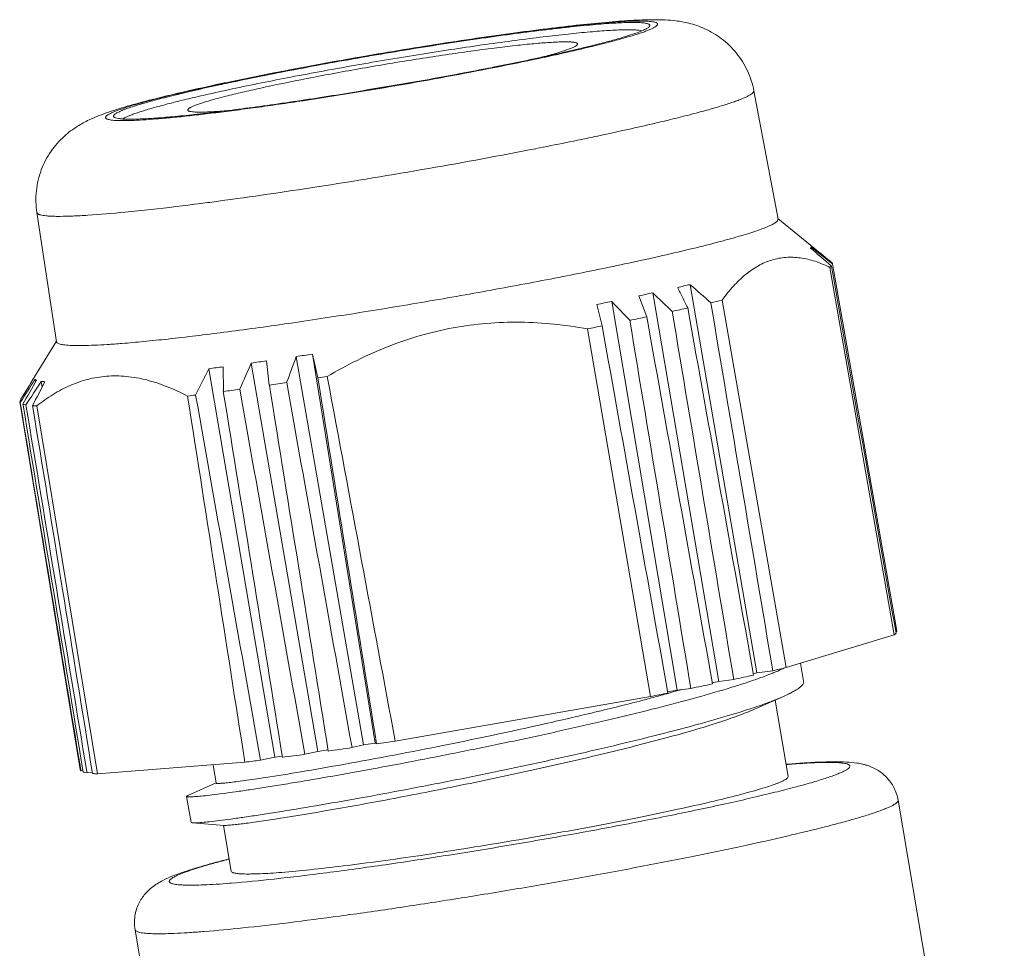
# Model space of a CAD drawing. Units: inches. Extents: x 595 to 892, y -841 to -631.
# Drawn here: x 633 to 656, y -796 to -773 of the extents above; entities that cross this region are included whole.
import ezdxf

# ---------------------------------------------------------------- set-up
doc = ezdxf.new("R2010")
doc.units = ezdxf.units.IN
doc.header["$MEASUREMENT"] = 0
doc.layers.get('0').update_dxf_attribs({"lineweight": 30})

msp = doc.modelspace()

# ---------------------------------------------------------------- linework, layer by layer
at = {"lineweight": 15}
for p, q in [((644.926, -774.302), (644.959, -774.295)), ((637.292, -774.918), (637.377, -774.9)), ((637.373, -774.895), (637.295, -774.912)), ((637.404, -774.889), (637.373, -774.895)), ((637.41, -774.893), (637.377, -774.9)), ((637.476, -774.874), (637.404, -774.889)), ((650.066, -775.075), (650.643, -778.147)), ((646.42, -776.139), (646.299, -776.165)), ((632.928, -777.986), (633.397, -781.076)), ((650.64, -778.133), (651.505, -778.837)), ((651.435, -778.809), (651.444, -778.858)), ((651.44, -778.813), (651.435, -778.809)), ((651.955, -779.261), (651.947, -779.216)), ((653.421, -788.084), (651.882, -779.298)), ((651.913, -779.262), (651.919, -779.267)), ((647.649, -779.911), (649.228, -789.199)), ((648.544, -779.713), (650.135, -788.998)), ((646.668, -780.117), (648.235, -789.406)), ((647.319, -779.982), (647.505, -780.481)), ((649.306, -780.081), (650.839, -788.87)), ((646.311, -780.189), (646.441, -780.698)), ((647.595, -789.562), (646.09, -780.767)), ((633.395, -781.063), (632.872, -781.914)), ((638.484, -782.115), (638.418, -781.537)), ((639.129, -781.434), (640.732, -790.717)), ((639.514, -781.377), (641.014, -790.675)), ((639.643, -781.944), (639.514, -781.377)), ((637.039, -781.723), (638.619, -791.011)), ((637.385, -782.267), (637.382, -781.679)), ((638.052, -781.588), (639.643, -790.874)), ((632.867, -781.924), (632.861, -781.933)), ((632.882, -781.979), (632.893, -782.043)), ((633.033, -782.026), (633.055, -782.16)), ((639.87, -781.909), (639.643, -781.944)), ((632.517, -782.505), (632.518, -782.51)), ((632.518, -782.51), (633.965, -791.311)), ((632.545, -782.453), (632.546, -782.458)), ((632.53, -782.533), (632.537, -782.578)), ((632.6, -782.596), (632.595, -782.568)), ((632.929, -782.61), (634.381, -791.412)), ((650.839, -788.87), (653.421, -788.084)), ((653.456, -788.011), (653.486, -788.005)), ((653.486, -788.005), (653.485, -787.996)), ((651.255, -789.198), (651.182, -788.765)), ((650.052, -789.017), (650.135, -788.998)), ((650.135, -788.998), (650.516, -788.945)), ((649.228, -789.199), (649.072, -789.232)), ((649.228, -789.199), (649.584, -789.153)), ((641.494, -790.628), (647.595, -789.562)), ((648.016, -789.487), (647.986, -789.495)), ((648.007, -789.452), (648.235, -789.406)), ((648.029, -789.483), (648.016, -789.487)), ((648.235, -789.406), (648.559, -789.368)), ((650.083, -789.865), (650.776, -789.558)), ((650.882, -791.475), (650.572, -789.649)), ((640.46, -790.784), (640.732, -790.717)), ((640.732, -790.717), (641.014, -790.675)), ((641.014, -790.675), (641.049, -790.696)), ((639.333, -790.944), (639.643, -790.874)), ((639.643, -790.874), (639.89, -790.839)), ((637.9, -791.131), (634.381, -791.412)), ((637.215, -791.633), (637.14, -791.192)), ((638.619, -791.011), (638.275, -791.084)), ((638.62, -791.011), (638.795, -790.988)), ((650.838, -791.189), (650.884, -791.186)), ((650.892, -791.179), (650.844, -791.183)), ((650.916, -791.183), (650.884, -791.186)), ((650.92, -791.177), (650.892, -791.179)), ((650.972, -791.173), (650.92, -791.177)), ((633.976, -791.309), (633.981, -791.337)), ((633.981, -791.337), (634.03, -791.33)), ((634.121, -791.352), (634.127, -791.389)), ((634.127, -791.389), (634.253, -791.369)), ((637.213, -791.628), (636.538, -791.927)), ((636.508, -791.949), (636.538, -791.927)), ((636.508, -791.949), (636.614, -792.571)), ((656.052, -806.983), (653.514, -792.041)), ((636.649, -792.582), (637.407, -792.643)), ((637.572, -793.736), (637.387, -792.646)), ((637.539, -794.028), (637.57, -794.026)), ((637.813, -810.081), (635.275, -795.139)), ((636.93, -795.182), (636.894, -795.185))]:
    msp.add_line(p, q, dxfattribs=at)
for centre, radius, start, end in [((629.845, -703.761), 72.121, 281.21222, 282.00854), ((630.022, -704.167), 71.701, 281.13772, 281.99721), ((649.531, -831.362), 57.741, 102.0399, 102.23873), ((652.747, -842.766), 68.754, 99.13785, 100.1184), ((633.727, -716.275), 61.194, 281.9719, 283.18684), ((637.837, -733.863), 43.132, 283.2002, 283.7285), ((626.548, -682.764), 95.466, 281.05344, 281.94052), ((620.403, -651.513), 127.316, 279.90359, 281.07111), ((617.987, -638.106), 140.939, 278.82911, 279.93357), ((621.684, -661.93), 116.829, 277.66812, 278.83087), ((630.396, -730.478), 47.726, 275.5724, 276.326), ((505.035, -949.112), 224.549, 49.1483, 49.31426), ((520.421, -944.152), 210.957, 51.43014, 51.60602), ((507.829, -955.265), 227.529, 50.70228, 50.84204), ((648.642, -785.377), 5.556, 100.2959, 103.7851), ((495.132, -941.725), 222.363, 46.52919, 46.69406), ((649.403, -784.202), 4.571, 100.8282, 104.6735), ((502.225, -947.33), 222.497, 48.71243, 48.88118), ((647.769, -786.473), 6.451, 99.8236, 103.0624), ((485.399, -935.604), 224.018, 43.79535, 43.95436), ((636.012, -723.715), 57.913, 282.99775, 283.27154), ((631.207, -702.426), 79.738, 282.24165, 282.51491), ((626.367, -679.701), 102.973, 281.61529, 281.84588), ((622.219, -659.211), 123.878, 281.11028, 281.2755), ((639.157, -788.144), 6.648, 96.3751, 99.5656), ((857.982, -862.992), 233.557, 159.5616, 159.72389), ((640.405, -788.674), 7.352, 96.9646, 99.9989), ((837.197, -882.831), 224.245, 153.19988, 153.37981), ((637.955, -787.434), 5.784, 95.6836, 99.1035), ((845.22, -873.48), 226.633, 156.07991, 156.25273), ((825.04, -898.588), 224.812, 148.7417, 148.91172), ((811.564, -896.11), 212.021, 147.43188, 147.60935), ((809.946, -889.909), 207.407, 148.62758, 148.79575), ((828.458, -892.991), 224.845, 150.41978, 150.58673), ((814.218, -900.838), 216.666, 146.745, 146.92182), ((833.3, -885.744), 225.451, 152.6126, 152.77516), ((622.997, -674.27), 108.951, 277.58828, 277.79568), ((620.056, -653.28), 130.146, 278.14034, 278.32467), ((625.778, -695.603), 87.437, 277.06396, 277.19089), ((632.606, -710.658), 80.31, 282.20493, 282.55163), ((637.337, -731.643), 58.798, 282.95286, 283.27545), ((648.224, -783.338), 6.11, 292.0527, 292.3026), ((627.745, -687.828), 103.651, 281.58421, 281.87696), ((623.693, -667.808), 124.078, 281.10699, 281.30349), ((637.211, -750.513), 40.444, 284.9108, 285.451), ((638.954, -756.801), 33.919, 285.5191, 285.9094), ((639.739, -759.557), 31.053, 285.9101, 286.0949), ((619.3, -646.95), 145.382, 278.60379, 278.78107), ((624.702, -684.633), 107.313, 277.5481, 277.83586), ((621.745, -663.427), 128.725, 278.10516, 278.35984), ((627.488, -706.139), 85.628, 276.98441, 277.23662), ((652.738, -814.413), 23.301, 94.328, 94.4848)]:
    msp.add_arc(centre, radius, start, end, dxfattribs=at)
for centre, major_axis, ratio, start_param, end_param in [((719.841, -1219.149), (-238.493, 1373.034), 0.00633, -1.252517, -1.245773), ((719.346, -1220.07), (-237.664, 1374.568), 0.006579, -1.252179, -1.245477), ((713.762, -1220.999), (-228.36, 1376.117), 0.006294, -1.252473, -1.24573), ((712.968, -1221.106), (-227.038, 1376.295), 0.005863, -1.252516, -1.245772), ((723.622, -1218.768), (-244.794, 1372.398), 0.002294, -1.252733, -1.24599), ((712.236, -1221.197), (-225.818, 1376.446), 0.00534, -1.252557, -1.245813), ((723.874, -1218.78), (-245.214, 1372.418), 0.001448, -1.252741, -1.245998), ((724.015, -1218.812), (-245.449, 1372.472), 0.000578, -1.252742, -1.245998), ((576.749, -395.343), (-179.891, 1118.019), 0.000641, -1.932337, -1.923981), ((343.653, 976.945), (-316.896, 1861.032), 0.005228, 2.807794, 2.822442), ((576.749, -395.343), (-179.993, 1117.848), 0.001548, 1.923993, 1.932349), ((576.749, -395.343), (-196.218, 1115.657), 0.006499, 1.923773, 1.932129), ((576.749, -395.343), (-179.865, 1117.946), 0.000457, 1.923992, 1.932348), ((576.749, -395.343), (-197.066, 1115.458), 0.005716, 1.92382, 1.932177), ((343.653, 976.945), (-308.046, 1862.271), 0.00297, -2.82267, -2.808023), ((576.749, -395.343), (-195.265, 1115.866), 0.00718, 1.923723, 1.932079), ((714.675, -1220.867), (-229.883, 1375.897), 0.006648, 1.245488, 1.252176), ((713.498, -1220.233), (-227.918, 1374.84), 0.006236, 1.245808, 1.25253), ((715.555, -1220.732), (-231.348, 1375.672), 0.006867, 1.245499, 1.252214), ((712.723, -1220.393), (-226.626, 1375.108), 0.005788, 1.245836, 1.252579)]:
    msp.add_ellipse(centre, major_axis=major_axis, ratio=ratio, start_param=start_param, end_param=end_param, dxfattribs=at)
for points, knots in [([(637.41, -774.893), (637.786, -774.813), (638.57, -774.654), (639.783, -774.424), (641.049, -774.201), (642.32, -773.992), (643.36, -773.834), (644.157, -773.722), (644.716, -773.647), (645.241, -773.582), (645.727, -773.526), (646.168, -773.48), (646.562, -773.445), (646.905, -773.421), (647.156, -773.409), (647.329, -773.406), (647.436, -773.407), (647.529, -773.411), (647.607, -773.417), (647.669, -773.426), (647.711, -773.436), (647.736, -773.446), (647.752, -773.456), (647.765, -773.468), (647.767, -773.483), (647.764, -773.494), (647.757, -773.506), (647.741, -773.523), (647.711, -773.546), (647.662, -773.573), (647.597, -773.604), (647.518, -773.637), (647.423, -773.672), (647.313, -773.709), (647.189, -773.749), (646.995, -773.807), (646.718, -773.884), (646.345, -773.98), (645.924, -774.081), (645.456, -774.188), (645.129, -774.259), (644.959, -774.295)], [0, 0, 0, 0, 0.085646, 0.17867, 0.275538, 0.372553, 0.466015, 0.510292, 0.552363, 0.591826, 0.628309, 0.661463, 0.690978, 0.716579, 0.738031, 0.747142, 0.755151, 0.762046, 0.76782, 0.772476, 0.776036, 0.777425, 0.778575, 0.780293, 0.781037, 0.781846, 0.782811, 0.783989, 0.787085, 0.791255, 0.796537, 0.802941, 0.810462, 0.819091, 0.828814, 0.839607, 0.864317, 0.892994, 0.925374, 0.961165, 1, 1, 1, 1]), ([(650.066, -775.075), (650.05, -774.993), (650.009, -774.829), (649.917, -774.594), (649.797, -774.373), (649.652, -774.17), (649.484, -773.987), (649.299, -773.828), (649.102, -773.696), (648.901, -773.591), (648.705, -773.514), (648.523, -773.46), (648.358, -773.425), (648.168, -773.396), (647.953, -773.379), (647.705, -773.373), (647.456, -773.377), (647.089, -773.393), (646.573, -773.432), (645.883, -773.5), (645.099, -773.592), (644.234, -773.705), (642.967, -773.887), (641.32, -774.148), (639.371, -774.493), (638.089, -774.745), (637.476, -774.874)], [0, 0, 0, 0, 0.018637, 0.037246, 0.055811, 0.074274, 0.092575, 0.110631, 0.128228, 0.145066, 0.160734, 0.174829, 0.187242, 0.198164, 0.217248, 0.235011, 0.25316, 0.272544, 0.316435, 0.36782, 0.426412, 0.4913, 0.561238, 0.710333, 0.860913, 1, 1, 1, 1]), ([(647.569, -773.535), (647.572, -773.53), (647.577, -773.521), (647.577, -773.505), (647.567, -773.491), (647.55, -773.48), (647.526, -773.471), (647.494, -773.462), (647.455, -773.455), (647.387, -773.447), (647.284, -773.442), (647.138, -773.44), (646.963, -773.445), (646.759, -773.454), (646.529, -773.469), (646.272, -773.49), (645.991, -773.516), (645.686, -773.547), (645.359, -773.584), (644.883, -773.64), (644.247, -773.722), (643.441, -773.835), (642.592, -773.963), (641.714, -774.103), (640.826, -774.252), (639.945, -774.408), (638.831, -774.615), (638.014, -774.779), (637.486, -774.891)], [0, 0, 0, 0, 0.00166, 0.003024, 0.004494, 0.006401, 0.008911, 0.012093, 0.015979, 0.020584, 0.031962, 0.04623, 0.06334, 0.083226, 0.105797, 0.130952, 0.158571, 0.188523, 0.220666, 0.254844, 0.328641, 0.408487, 0.49284, 0.580066, 0.668471, 0.756346, 0.841984, 1, 1, 1, 1]), ([(647.428, -773.625), (647.446, -773.617), (647.477, -773.602), (647.518, -773.579), (647.548, -773.558), (647.563, -773.543), (647.569, -773.535)], [0, 0, 0, 0, 0.339955, 0.618481, 0.837194, 1, 1, 1, 1]), ([(637.596, -775.032), (638.064, -774.932), (639.046, -774.735), (640.558, -774.457), (641.863, -774.239), (642.902, -774.077), (643.647, -773.967), (644.353, -773.87), (645.008, -773.787), (645.601, -773.719), (646.123, -773.667), (646.51, -773.637), (646.778, -773.622), (646.945, -773.616), (647.089, -773.615), (647.21, -773.618), (647.306, -773.625), (647.362, -773.634), (647.385, -773.639)], [0, 0, 0, 0, 0.144704, 0.303384, 0.465888, 0.545311, 0.621802, 0.694132, 0.761141, 0.821756, 0.875009, 0.92006, 0.939287, 0.956214, 0.970782, 0.982948, 0.992683, 1, 1, 1, 1]), ([(644.85, -774.304), (645.153, -774.24), (645.587, -774.144), (646.137, -774.012), (646.489, -773.923), (646.794, -773.84), (647.052, -773.763), (647.258, -773.694), (647.378, -773.648), (647.428, -773.625)], [0, 0, 0, 0, 0.347553, 0.499847, 0.636055, 0.755061, 0.855864, 0.937693, 1, 1, 1, 1]), ([(645.846, -773.973), (645.848, -773.97), (645.852, -773.963), (645.852, -773.951), (645.845, -773.941), (645.832, -773.933), (645.815, -773.926), (645.792, -773.92), (645.763, -773.915), (645.714, -773.909), (645.639, -773.905), (645.533, -773.904), (645.406, -773.907), (645.258, -773.914), (645.09, -773.925), (644.904, -773.94), (644.699, -773.959), (644.393, -773.99), (643.973, -774.039), (643.431, -774.109), (642.846, -774.191), (642.228, -774.284), (641.59, -774.386), (640.945, -774.494), (640.304, -774.608), (639.494, -774.758), (638.901, -774.877), (638.517, -774.959)], [0, 0, 0, 0, 0.001661, 0.003026, 0.004494, 0.006401, 0.00891, 0.012091, 0.015975, 0.020578, 0.031956, 0.04622, 0.06333, 0.083212, 0.105783, 0.130936, 0.158554, 0.188506, 0.254826, 0.328622, 0.408469, 0.492824, 0.580051, 0.668459, 0.756338, 0.841977, 1, 1, 1, 1]), ([(644.967, -774.278), (645.085, -774.248), (645.251, -774.204), (645.458, -774.142), (645.58, -774.102), (645.68, -774.066), (645.757, -774.033), (645.807, -774.007), (645.833, -773.987), (645.843, -773.978), (645.846, -773.973)], [0, 0, 0, 0, 0.39055, 0.55209, 0.690083, 0.803944, 0.89332, 0.958274, 0.981873, 1, 1, 1, 1]), ([(634.776, -775.708), (634.781, -775.712), (634.794, -775.718), (634.828, -775.73), (634.885, -775.741), (634.971, -775.75), (635.079, -775.754), (635.21, -775.755), (635.427, -775.749), (635.749, -775.731), (636.194, -775.695), (636.712, -775.642), (637.294, -775.575), (637.933, -775.494), (638.619, -775.399), (639.343, -775.293), (640.093, -775.177), (641.115, -775.011), (642.377, -774.792), (643.379, -774.603), (643.869, -774.506)], [0, 0, 0, 0, 0.002085, 0.004701, 0.011662, 0.021021, 0.032802, 0.046993, 0.063557, 0.103592, 0.152372, 0.209212, 0.273298, 0.343708, 0.41942, 0.499337, 0.582299, 0.6671, 0.837274, 1, 1, 1, 1]), ([(643.873, -774.518), (643.492, -774.593), (642.713, -774.741), (641.53, -774.952), (640.336, -775.152), (639.35, -775.305), (638.586, -775.417), (638.042, -775.492), (637.525, -775.56), (637.038, -775.62), (636.587, -775.672), (636.173, -775.714), (635.802, -775.748), (635.476, -775.772), (635.233, -775.784), (635.064, -775.788), (634.956, -775.789), (634.861, -775.787), (634.78, -775.783), (634.712, -775.776), (634.657, -775.767), (634.62, -775.757), (634.597, -775.747), (634.583, -775.738), (634.572, -775.727), (634.57, -775.713), (634.572, -775.703), (634.578, -775.692), (634.592, -775.676), (634.618, -775.655), (634.661, -775.629), (634.717, -775.602), (634.787, -775.572), (634.906, -775.526), (635.087, -775.464), (635.344, -775.387), (635.78, -775.268), (636.434, -775.107), (636.988, -774.984), (637.292, -774.918)], [0, 0, 0, 0, 0.094807, 0.193746, 0.293505, 0.390748, 0.437403, 0.482222, 0.524831, 0.564872, 0.602014, 0.635947, 0.666391, 0.693098, 0.715852, 0.725692, 0.734481, 0.742207, 0.74886, 0.754437, 0.758943, 0.762406, 0.763768, 0.764905, 0.76664, 0.767404, 0.768224, 0.769187, 0.770347, 0.773364, 0.777401, 0.782499, 0.788673, 0.795922, 0.813612, 0.835461, 0.861306, 0.924114, 1, 1, 1, 1]), ([(637.295, -774.912), (637.022, -774.97), (636.51, -775.083), (635.796, -775.253), (635.267, -775.392), (634.896, -775.502), (634.648, -775.582), (634.409, -775.668), (634.158, -775.776), (633.871, -775.931), (633.553, -776.17), (633.247, -776.519), (633.013, -776.964), (632.894, -777.467), (632.902, -777.816), (632.928, -777.986)], [0, 0, 0, 0, 0.14032, 0.263668, 0.368979, 0.415265, 0.458248, 0.499695, 0.543256, 0.595634, 0.663113, 0.742527, 0.826982, 0.91319, 1, 1, 1, 1]), ([(637.29, -774.933), (637.09, -774.977), (636.711, -775.061), (636.254, -775.17), (635.925, -775.253), (635.707, -775.311), (635.511, -775.365), (635.336, -775.417), (635.183, -775.466), (635.054, -775.511), (634.948, -775.552), (634.875, -775.586), (634.829, -775.611), (634.803, -775.628), (634.783, -775.643), (634.769, -775.658), (634.761, -775.672), (634.759, -775.686), (634.765, -775.699), (634.772, -775.705), (634.776, -775.708)], [0, 0, 0, 0, 0.229045, 0.43251, 0.523682, 0.607363, 0.683243, 0.751031, 0.810502, 0.861457, 0.903757, 0.937345, 0.950887, 0.962299, 0.971649, 0.979075, 0.984855, 0.989587, 0.99429, 1, 1, 1, 1]), ([(638.517, -774.959), (638.361, -774.992), (638.066, -775.057), (637.71, -775.14), (637.453, -775.203), (637.283, -775.248), (637.128, -775.29), (636.991, -775.33), (636.871, -775.367), (636.769, -775.402), (636.686, -775.433), (636.628, -775.459), (636.591, -775.478), (636.57, -775.491), (636.554, -775.503), (636.541, -775.516), (636.532, -775.532), (636.538, -775.546), (636.544, -775.55), (636.547, -775.552)], [0, 0, 0, 0, 0.227716, 0.430783, 0.52197, 0.605775, 0.681873, 0.749954, 0.80975, 0.861058, 0.903706, 0.937617, 0.951308, 0.96285, 0.9723, 0.979783, 0.989996, 0.994511, 1, 1, 1, 1]), ([(634.978, -775.75), (634.993, -775.739), (635.03, -775.718), (635.096, -775.687), (635.177, -775.654), (635.318, -775.602), (635.535, -775.533), (635.841, -775.446), (636.206, -775.35), (636.625, -775.248), (637.095, -775.141), (637.424, -775.069), (637.596, -775.032)], [0, 0, 0, 0, 0.020488, 0.046936, 0.079393, 0.117838, 0.212416, 0.32983, 0.468876, 0.628086, 0.805818, 1, 1, 1, 1]), ([(650.066, -775.075), (650.069, -775.094), (650.05, -775.12), (650.024, -775.143), (649.993, -775.165), (649.945, -775.193), (649.874, -775.228), (649.787, -775.266), (649.684, -775.306), (649.515, -775.366), (649.265, -775.446), (648.919, -775.546), (648.516, -775.654), (648.227, -775.726), (648.074, -775.764)], [0, 0, 0, 0, 0.026902, 0.037304, 0.04943, 0.079065, 0.116076, 0.160551, 0.2125, 0.271868, 0.412522, 0.581615, 0.777941, 1, 1, 1, 1]), ([(636.547, -775.552), (636.551, -775.556), (636.563, -775.562), (636.596, -775.572), (636.652, -775.58), (636.737, -775.585), (636.845, -775.587), (636.976, -775.584), (637.195, -775.573), (637.37, -775.56), (637.494, -775.549)], [0, 0, 0, 0, 0.018023, 0.041535, 0.106353, 0.195694, 0.309562, 0.447624, 0.60925, 1, 1, 1, 1]), ([(637.273, -777.714), (637.13, -777.734), (636.591, -777.804), (636.051, -777.87), (635.655, -777.914)], [0, 0, 0, 0, 0.265984, 1, 1, 1, 1]), ([(635.03, -777.979), (634.735, -778.007), (634.32, -778.043), (633.804, -778.072), (633.542, -778.079), (633.363, -778.078), (633.253, -778.074), (633.158, -778.067), (633.08, -778.058), (633.025, -778.047), (632.989, -778.036), (632.958, -778.023), (632.931, -778.005), (632.928, -777.986)], [0, 0, 0, 0, 0.418385, 0.587477, 0.728124, 0.78749, 0.839428, 0.883904, 0.920918, 0.950548, 0.962673, 0.973079, 1, 1, 1, 1]), ([(650.643, -778.147), (650.644, -778.152), (650.643, -778.165), (650.633, -778.184), (650.615, -778.203), (650.59, -778.223), (650.557, -778.245), (650.516, -778.268), (650.468, -778.292), (650.389, -778.328), (650.27, -778.375), (650.105, -778.434), (649.909, -778.497), (649.685, -778.564), (649.433, -778.635), (649.044, -778.739), (648.494, -778.876), (647.765, -779.046), (647.248, -779.159), (646.975, -779.217)], [0, 0, 0, 0, 0.00431, 0.009499, 0.016125, 0.024459, 0.034633, 0.046712, 0.060727, 0.076695, 0.114503, 0.160092, 0.213349, 0.274115, 0.342184, 0.417328, 0.587725, 0.782908, 1, 1, 1, 1]), ([(651.435, -778.809), (651.434, -778.811), (651.427, -778.819), (651.423, -778.829), (651.42, -778.837)], [0, 0, 0, 0, 0.204846, 1, 1, 1, 1]), ([(646.975, -779.217), (646.485, -779.322), (645.46, -779.53), (643.874, -779.831), (642.218, -780.124), (640.553, -780.398), (638.946, -780.642), (637.456, -780.848), (636.315, -780.987), (635.503, -781.071), (635.135, -781.104), (634.962, -781.118)], [0, 0, 0, 0, 0.123496, 0.257833, 0.397883, 0.538281, 0.673653, 0.798818, 0.908993, 0.957134, 1, 1, 1, 1]), ([(651.882, -779.298), (651.767, -779.242), (651.537, -779.147), (651.183, -779.062), (650.831, -779.047), (650.488, -779.111), (650.161, -779.253), (649.853, -779.469), (649.565, -779.749), (649.391, -779.966), (649.306, -780.081)], [0, 0, 0, 0, 0.128339, 0.24935, 0.365157, 0.479505, 0.596979, 0.721579, 0.855689, 1, 1, 1, 1]), ([(651.941, -779.197), (651.941, -779.196), (651.939, -779.193), (651.936, -779.19), (651.934, -779.188)], [0, 0, 0, 0, 0.24036, 1, 1, 1, 1]), ([(651.946, -779.21), (651.946, -779.207), (651.944, -779.202), (651.942, -779.198), (651.941, -779.197)], [0, 0, 0, 0, 0.7419, 1, 1, 1, 1]), ([(651.882, -779.298), (651.886, -779.295), (651.899, -779.286), (651.911, -779.275), (651.919, -779.267)], [0, 0, 0, 0, 0.276471, 1, 1, 1, 1]), ([(648.245, -779.78), (648.265, -779.821), (648.345, -779.984), (648.426, -780.147), (648.486, -780.269)], [0, 0, 0, 0, 0.249803, 1, 1, 1, 1]), ([(646.09, -780.767), (645.825, -780.72), (645.291, -780.645), (644.484, -780.598), (643.675, -780.625), (642.872, -780.732), (642.083, -780.919), (641.062, -781.269), (640.334, -781.634), (639.87, -781.909)], [0, 0, 0, 0, 0.124868, 0.249772, 0.374713, 0.499704, 0.624749, 0.749848, 1, 1, 1, 1]), ([(634.962, -781.118), (634.845, -781.127), (634.623, -781.143), (634.313, -781.16), (634.046, -781.169), (633.825, -781.169), (633.669, -781.162), (633.568, -781.151), (633.51, -781.141), (633.464, -781.129), (633.43, -781.115), (633.406, -781.098), (633.398, -781.083), (633.397, -781.076)], [0, 0, 0, 0, 0.222411, 0.418222, 0.586212, 0.725611, 0.835892, 0.880068, 0.916971, 0.946751, 0.969764, 0.986831, 1, 1, 1, 1]), ([(632.863, -781.934), (632.863, -781.932), (632.866, -781.925), (632.869, -781.918), (632.872, -781.914)], [0, 0, 0, 0, 0.279704, 1, 1, 1, 1]), ([(632.918, -781.998), (632.915, -781.995), (632.904, -781.987), (632.892, -781.981), (632.882, -781.979)], [0, 0, 0, 0, 0.280519, 1, 1, 1, 1]), ([(634.591, -781.902), (634.442, -781.914), (634.145, -781.964), (633.716, -782.114), (633.307, -782.331), (633.053, -782.512), (632.929, -782.61)], [0, 0, 0, 0, 0.244484, 0.490232, 0.741238, 1, 1, 1, 1]), ([(633.119, -782.036), (633.112, -782.034), (633.083, -782.028), (633.054, -782.026), (633.033, -782.026)], [0, 0, 0, 0, 0.256717, 1, 1, 1, 1]), ([(636.531, -782.376), (636.372, -782.294), (636.053, -782.145), (635.563, -781.982), (635.074, -781.894), (634.749, -781.89), (634.591, -781.902)], [0, 0, 0, 0, 0.266142, 0.520585, 0.764274, 1, 1, 1, 1]), ([(632.518, -782.51), (632.518, -782.512), (632.52, -782.52), (632.525, -782.528), (632.53, -782.533)], [0, 0, 0, 0, 0.236619, 1, 1, 1, 1]), ([(632.595, -782.568), (632.601, -782.57), (632.624, -782.577), (632.648, -782.582), (632.667, -782.585)], [0, 0, 0, 0, 0.223003, 1, 1, 1, 1]), ([(632.825, -782.604), (632.834, -782.605), (632.868, -782.607), (632.903, -782.609), (632.929, -782.61)], [0, 0, 0, 0, 0.236868, 1, 1, 1, 1]), ([(653.421, -788.084), (653.425, -788.081), (653.44, -788.07), (653.454, -788.058), (653.463, -788.048)], [0, 0, 0, 0, 0.281938, 1, 1, 1, 1]), ([(650.518, -789.001), (650.487, -789.013), (650.354, -789.066), (650.22, -789.115), (650.115, -789.152)], [0, 0, 0, 0, 0.229985, 1, 1, 1, 1]), ([(650.783, -788.885), (650.765, -788.894), (650.685, -788.931), (650.605, -788.965), (650.543, -788.991)], [0, 0, 0, 0, 0.22988, 1, 1, 1, 1]), ([(650.115, -789.152), (649.887, -789.231), (649.38, -789.393), (648.549, -789.63), (647.594, -789.879), (646.541, -790.134), (645.417, -790.391), (644.25, -790.644), (643.073, -790.886), (641.916, -791.114), (640.809, -791.321), (639.932, -791.477), (639.276, -791.589), (638.828, -791.664), (638.412, -791.73), (638.033, -791.788), (637.691, -791.839), (637.39, -791.88), (637.131, -791.913), (636.917, -791.938), (636.766, -791.952), (636.669, -791.959), (636.614, -791.961), (636.57, -791.962), (636.542, -791.96), (636.524, -791.958), (636.515, -791.956), (636.509, -791.952), (636.508, -791.949)], [0, 0, 0, 0, 0.052127, 0.114715, 0.18622, 0.264786, 0.348393, 0.434884, 0.521996, 0.607479, 0.689106, 0.76474, 0.799692, 0.832434, 0.862743, 0.890407, 0.915258, 0.937156, 0.955951, 0.971491, 0.983688, 0.988519, 0.992498, 0.995622, 0.99789, 0.998706, 0.999317, 1, 1, 1, 1]), ([(651.256, -789.198), (651.258, -789.21), (651.255, -789.237), (651.233, -789.277), (651.196, -789.318), (651.143, -789.362), (651.074, -789.408), (650.989, -789.457), (650.888, -789.508), (650.815, -789.541), (650.776, -789.558)], [0, 0, 0, 0, 0.057513, 0.126474, 0.214023, 0.323516, 0.456413, 0.613346, 0.794542, 1, 1, 1, 1]), ([(650.776, -789.558), (650.696, -789.594), (650.521, -789.666), (650.11, -789.816), (649.49, -790.014), (648.633, -790.258), (647.646, -790.514), (646.554, -790.778), (645.39, -791.043), (644.186, -791.302), (642.974, -791.55), (641.789, -791.78), (640.665, -791.989), (639.631, -792.17), (638.841, -792.301), (638.275, -792.39), (637.909, -792.444), (637.585, -792.49), (637.305, -792.527), (637.072, -792.554), (636.887, -792.573), (636.764, -792.582), (636.69, -792.584), (636.661, -792.583), (636.649, -792.582)], [0, 0, 0, 0, 0.018097, 0.039341, 0.090723, 0.15281, 0.223971, 0.302241, 0.385489, 0.471419, 0.557653, 0.641818, 0.721581, 0.794727, 0.85926, 0.887714, 0.91335, 0.936018, 0.955563, 0.971822, 0.984679, 0.994084, 0.99748, 1, 1, 1, 1]), ([(647.618, -789.595), (647.243, -789.695), (646.458, -789.894), (644.811, -790.28), (642.736, -790.721), (640.727, -791.106), (639.299, -791.355), (638.677, -791.456), (638.395, -791.499)], [0, 0, 0, 0, 0.123499, 0.257884, 0.538501, 0.79912, 0.909219, 1, 1, 1, 1]), ([(638.565, -792.503), (638.965, -792.442), (639.864, -792.293), (641.327, -792.028), (642.98, -791.705), (644.705, -791.343), (646.13, -791.017), (647.211, -790.751), (647.945, -790.559), (648.607, -790.374), (649.185, -790.198), (649.67, -790.033), (649.958, -789.921), (650.083, -789.865)], [0, 0, 0, 0, 0.102393, 0.231093, 0.376935, 0.529539, 0.67804, 0.74743, 0.811916, 0.87036, 0.921743, 0.96519, 1, 1, 1, 1]), ([(650.979, -791.178), (651.116, -791.168), (651.312, -791.155), (651.562, -791.143), (651.724, -791.138), (651.868, -791.137), (651.994, -791.139), (652.102, -791.144), (652.191, -791.153), (652.261, -791.165), (652.308, -791.179), (652.335, -791.192), (652.348, -791.202), (652.358, -791.213), (652.363, -791.231), (652.356, -791.25), (652.342, -791.268), (652.319, -791.29), (652.277, -791.318), (652.212, -791.353), (652.127, -791.391), (652.024, -791.432), (651.903, -791.476), (651.764, -791.523), (651.606, -791.572), (651.362, -791.645), (651.015, -791.74), (650.551, -791.858), (650.026, -791.984), (649.447, -792.115), (648.818, -792.252), (648.145, -792.391), (647.18, -792.584), (645.916, -792.823), (644.362, -793.097), (642.803, -793.353), (641.298, -793.581), (639.904, -793.774), (638.674, -793.923), (637.914, -793.998), (637.57, -794.026)], [0, 0, 0, 0, 0.024843, 0.035724, 0.045538, 0.054267, 0.061896, 0.068413, 0.073817, 0.078115, 0.081337, 0.082572, 0.083587, 0.084429, 0.085179, 0.086819, 0.087904, 0.08922, 0.092617, 0.097097, 0.102687, 0.109392, 0.117206, 0.126118, 0.136111, 0.147163, 0.17235, 0.201452, 0.234202, 0.270293, 0.309387, 0.351116, 0.395085, 0.488067, 0.584821, 0.681693, 0.775022, 0.861283, 0.937225, 1, 1, 1, 1]), ([(653.514, -792.041), (653.496, -791.937), (653.429, -791.737), (653.254, -791.493), (653.045, -791.326), (652.871, -791.242), (652.748, -791.2), (652.648, -791.174), (652.493, -791.144), (652.273, -791.125), (651.998, -791.12), (651.693, -791.127), (651.347, -791.145), (651.102, -791.162), (650.972, -791.173)], [0, 0, 0, 0, 0.106209, 0.20805, 0.298787, 0.372064, 0.402182, 0.428954, 0.476127, 0.561519, 0.65117, 0.752678, 0.868704, 1, 1, 1, 1]), ([(633.965, -791.311), (633.966, -791.313), (633.968, -791.323), (633.975, -791.332), (633.981, -791.337)], [0, 0, 0, 0, 0.232339, 1, 1, 1, 1]), ([(634.035, -791.367), (634.042, -791.369), (634.072, -791.378), (634.103, -791.385), (634.127, -791.389)], [0, 0, 0, 0, 0.215754, 1, 1, 1, 1]), ([(634.259, -791.405), (634.268, -791.405), (634.309, -791.408), (634.349, -791.411), (634.381, -791.412)], [0, 0, 0, 0, 0.234241, 1, 1, 1, 1]), ([(638.395, -791.499), (638.306, -791.513), (638.137, -791.538), (637.902, -791.572), (637.7, -791.599), (637.553, -791.616), (637.453, -791.627), (637.392, -791.633), (637.34, -791.637), (637.297, -791.64), (637.263, -791.641), (637.238, -791.64), (637.224, -791.638), (637.216, -791.635), (637.215, -791.633)], [0, 0, 0, 0, 0.227889, 0.428246, 0.599732, 0.741438, 0.800881, 0.852616, 0.89658, 0.932718, 0.960992, 0.981431, 0.994168, 1, 1, 1, 1]), ([(638.78, -793.767), (639.005, -793.749), (639.494, -793.703), (640.28, -793.612), (641.166, -793.497), (642.128, -793.359), (643.144, -793.203), (644.187, -793.032), (645.23, -792.851), (646.249, -792.664), (647.217, -792.475), (648.109, -792.29), (648.905, -792.114), (649.496, -791.971), (649.906, -791.863), (650.161, -791.792), (650.379, -791.725), (650.537, -791.672), (650.643, -791.632), (650.707, -791.605), (650.762, -791.579), (650.806, -791.556), (650.841, -791.534), (650.869, -791.511), (650.884, -791.488), (650.882, -791.475)], [0, 0, 0, 0, 0.054663, 0.119217, 0.192056, 0.271362, 0.355154, 0.441334, 0.52774, 0.612209, 0.692625, 0.766977, 0.833407, 0.890265, 0.914657, 0.936152, 0.954627, 0.969974, 0.976453, 0.982127, 0.986993, 0.991055, 0.994329, 0.996847, 1, 1, 1, 1]), ([(653.514, -792.041), (653.515, -792.048), (653.511, -792.067), (653.491, -792.093), (653.458, -792.121), (653.41, -792.151), (653.35, -792.183), (653.275, -792.218), (653.186, -792.255), (653.041, -792.31), (652.825, -792.383), (652.526, -792.474), (652.176, -792.573), (651.615, -792.72), (650.804, -792.916), (649.714, -793.158), (648.491, -793.411), (647.165, -793.669), (645.769, -793.926), (644.339, -794.174), (642.91, -794.408), (641.518, -794.622), (640.199, -794.811), (638.986, -794.969), (637.908, -795.093), (637.238, -795.157), (636.93, -795.182)], [0, 0, 0, 0, 0.00139, 0.003236, 0.005753, 0.009026, 0.013088, 0.017954, 0.023626, 0.030104, 0.045451, 0.063922, 0.085416, 0.109805, 0.166658, 0.233084, 0.30743, 0.38784, 0.472303, 0.558701, 0.644873, 0.728658, 0.807959, 0.880792, 0.94534, 1, 1, 1, 1]), ([(636.649, -792.582), (636.64, -792.581), (636.629, -792.581), (636.615, -792.575), (636.614, -792.571)], [0, 0, 0, 0, 0.689289, 1, 1, 1, 1]), ([(637.407, -792.643), (637.424, -792.645), (637.466, -792.644), (637.543, -792.639), (637.649, -792.628), (637.781, -792.613), (637.941, -792.593), (638.206, -792.557), (638.417, -792.526), (638.565, -792.503)], [0, 0, 0, 0, 0.042203, 0.108762, 0.199501, 0.314082, 0.45205, 0.612864, 1, 1, 1, 1]), ([(637.518, -793.446), (637.382, -793.481), (637.126, -793.549), (636.768, -793.652), (636.457, -793.75), (636.184, -793.848), (635.921, -793.962), (635.694, -794.102), (635.498, -794.288), (635.348, -794.516), (635.255, -794.812), (635.257, -795.031), (635.275, -795.139)], [0, 0, 0, 0, 0.135272, 0.254677, 0.358761, 0.44979, 0.534638, 0.63457, 0.704911, 0.793615, 0.894373, 1, 1, 1, 1]), ([(637.539, -794.028), (637.429, -794.037), (637.223, -794.051), (636.934, -794.067), (636.687, -794.074), (636.507, -794.074), (636.385, -794.069), (636.31, -794.063), (636.246, -794.055), (636.193, -794.046), (636.151, -794.034), (636.12, -794.02), (636.102, -794.006), (636.095, -793.993), (636.09, -793.971), (636.111, -793.942), (636.144, -793.916), (636.184, -793.89), (636.234, -793.863), (636.323, -793.821), (636.463, -793.765), (636.664, -793.696), (636.908, -793.62), (637.193, -793.538), (637.397, -793.484), (637.506, -793.455)], [0, 0, 0, 0, 0.10986, 0.206444, 0.28913, 0.357531, 0.386292, 0.411403, 0.432871, 0.450727, 0.46505, 0.476037, 0.484166, 0.487512, 0.490672, 0.506276, 0.518436, 0.534018, 0.553169, 0.575956, 0.632467, 0.703477, 0.788699, 0.887712, 1, 1, 1, 1]), ([(637.572, -793.736), (637.574, -793.748), (637.594, -793.764), (637.625, -793.776), (637.661, -793.785), (637.705, -793.793), (637.783, -793.802), (637.874, -793.806), (637.976, -793.807), (638.101, -793.806), (638.28, -793.8), (638.519, -793.787), (638.69, -793.775), (638.78, -793.767)], [0, 0, 0, 0, 0.029658, 0.052806, 0.082731, 0.119758, 0.164028, 0.274451, 0.340592, 0.413942, 0.581978, 0.777755, 1, 1, 1, 1]), ([(636.894, -795.185), (636.773, -795.194), (636.544, -795.21), (636.223, -795.228), (635.984, -795.235), (635.816, -795.236), (635.679, -795.234), (635.538, -795.227), (635.417, -795.212), (635.345, -795.193), (635.309, -795.178), (635.285, -795.161), (635.276, -795.146), (635.275, -795.139)], [0, 0, 0, 0, 0.222098, 0.417671, 0.585493, 0.65875, 0.724807, 0.8351, 0.916304, 0.946227, 0.969407, 0.986665, 1, 1, 1, 1])]:
    msp.add_open_spline(points, degree=3, knots=knots, dxfattribs=at)

doc.saveas('drawing.dxf')
